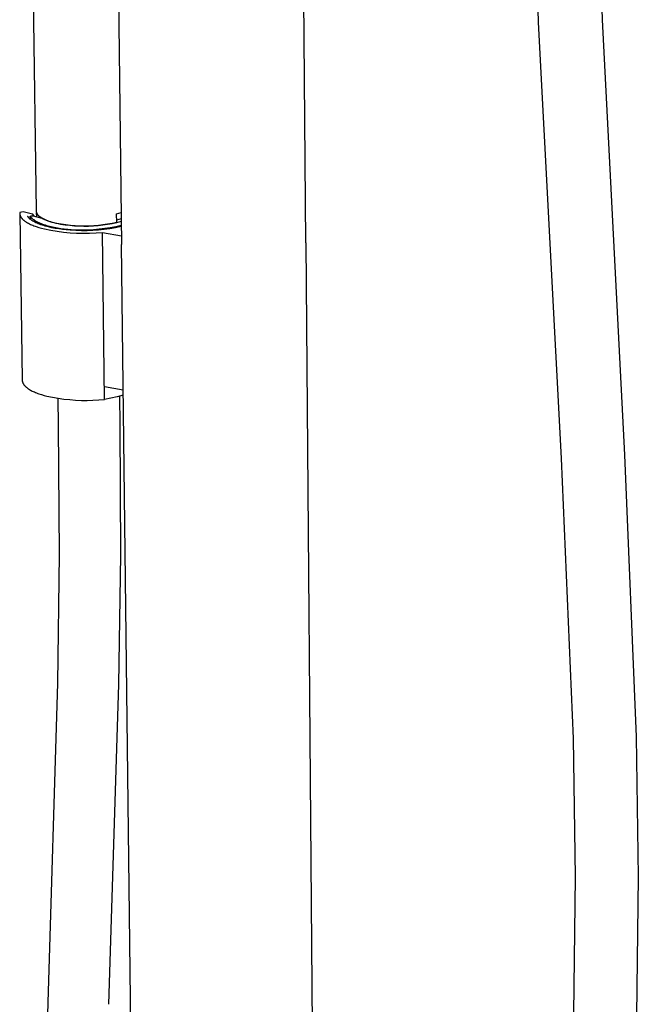
# Model space of a CAD drawing. Units: millimetres. Extents: x -402 to 251, y -1107 to 1105.
# Drawn here: x -396 to -241, y -645 to -399 of the extents above; entities that cross this region are included whole.
import ezdxf

# ---------------------------------------------------------------- set-up
doc = ezdxf.new("R2010")
doc.units = ezdxf.units.MM
doc.header["$MEASUREMENT"] = 0
doc.layers.add('Default', color=7, linetype='Continuous', true_color=0x000000)

msp = doc.modelspace()

# ---------------------------------------------------------------- linework, layer by layer
at = {"layer": 'Default', "color": 7, "true_color": 0xffffff}
for p, q in [((-373.54, -173.74), (-370.11, -455.04)), ((-324.11, -454.54), (-325.83, -236.48)), ((-266.05, -399.6), (-267.52, -350.64)), ((-251.58, -350.31), (-250.18, -398.96)), ((-392.65, -359.15), (-391.41, -446.67)), ((-260.31, -508.45), (-266.05, -399.6)), ((-250.18, -398.96), (-244.57, -507.61)), ((-395.5, -447.13), (-395.51, -447.16)), ((-395.51, -447.16), (-395.51, -447.2)), ((-395.51, -447.2), (-395.51, -447.23)), ((-395.51, -447.23), (-395.51, -447.27)), ((-394.66, -446.96), (-395.5, -447.09)), ((-395.5, -447.09), (-395.5, -447.13)), ((-392.35, -447.49), (-394.66, -446.96)), ((-391.41, -446.67), (-391.41, -446.7)), ((-391.41, -446.7), (-391.41, -446.73)), ((-391.41, -446.73), (-391.41, -446.75)), ((-391.41, -446.75), (-391.41, -446.78)), ((-391.41, -446.78), (-391.4, -446.8)), ((-391.4, -446.8), (-391.4, -446.83)), ((-391.4, -446.83), (-391.4, -446.86)), ((-391.4, -446.86), (-391.39, -446.88)), ((-391.39, -446.88), (-391.39, -446.91)), ((-391.39, -446.91), (-391.38, -446.94)), ((-391.38, -446.94), (-391.37, -446.96)), ((-391.37, -446.96), (-391.37, -446.99)), ((-391.37, -446.99), (-391.36, -447.01)), ((-391.36, -447.01), (-391.35, -447.04)), ((-391.35, -447.04), (-391.34, -447.06)), ((-391.34, -447.06), (-391.33, -447.09)), ((-391.33, -447.09), (-391.32, -447.12)), ((-391.32, -447.12), (-391.31, -447.14)), ((-391.31, -447.14), (-391.3, -447.17)), ((-391.3, -447.17), (-391.29, -447.19)), ((-391.29, -447.19), (-391.28, -447.22)), ((-391.27, -448.19), (-391.29, -447.2)), ((-391.28, -447.22), (-391.27, -447.25)), ((-391.27, -447.25), (-391.25, -447.27)), ((-370.77, -447.28), (-370.21, -447.11)), ((-395.51, -447.27), (-395.51, -447.31)), ((-395.51, -447.31), (-395.51, -447.34)), ((-395.51, -447.31), (-394.9, -488.87)), ((-395.51, -447.34), (-395.5, -447.38)), ((-395.5, -447.38), (-395.5, -447.42)), ((-395.5, -447.42), (-395.5, -447.45)), ((-395.5, -447.45), (-395.49, -447.49)), ((-395.49, -447.49), (-395.48, -447.52)), ((-395.48, -447.52), (-395.48, -447.56)), ((-395.48, -447.56), (-395.47, -447.6)), ((-395.47, -447.6), (-395.46, -447.63)), ((-395.46, -447.63), (-395.45, -447.67)), ((-395.45, -447.67), (-395.44, -447.71)), ((-395.44, -447.71), (-395.43, -447.74)), ((-395.43, -447.74), (-395.42, -447.78)), ((-395.42, -447.78), (-395.41, -447.82)), ((-395.41, -447.82), (-395.4, -447.85)), ((-395.4, -447.85), (-395.38, -447.89)), ((-395.38, -447.89), (-395.37, -447.93)), ((-395.37, -447.93), (-395.35, -447.96)), ((-395.35, -447.96), (-395.33, -448)), ((-395.33, -448), (-395.32, -448.04)), ((-395.32, -448.04), (-395.3, -448.07)), ((-395.3, -448.07), (-395.28, -448.11)), ((-395.28, -448.11), (-395.26, -448.15)), ((-395.26, -448.15), (-395.24, -448.18)), ((-395.24, -448.18), (-395.21, -448.22)), ((-395.21, -448.22), (-395.19, -448.25)), ((-395.19, -448.25), (-395.14, -448.33)), ((-395.14, -448.33), (-395.09, -448.4)), ((-395.09, -448.4), (-395.03, -448.47)), ((-395.03, -448.47), (-394.98, -448.54)), ((-394.98, -448.54), (-394.91, -448.62)), ((-394.91, -448.62), (-394.85, -448.69)), ((-394.85, -448.69), (-394.78, -448.76)), ((-394.78, -448.76), (-394.7, -448.83)), ((-394.7, -448.83), (-394.63, -448.9)), ((-394.63, -448.9), (-394.55, -448.97)), ((-394.55, -448.97), (-394.47, -449.04)), ((-394.47, -449.04), (-394.38, -449.11)), ((-394.38, -449.11), (-394.29, -449.18)), ((-394.29, -449.18), (-394.2, -449.25)), ((-394.2, -449.25), (-394.1, -449.32)), ((-394.1, -449.32), (-394, -449.39)), ((-394, -449.39), (-393.9, -449.46)), ((-393.9, -449.46), (-393.79, -449.52)), ((-393.79, -449.52), (-393.57, -449.66)), ((-393.57, -449.66), (-393.33, -449.79)), ((-393.51, -448.09), (-393.53, -448.06)), ((-393.53, -448.06), (-392.86, -448.16)), ((-393.48, -448.13), (-393.51, -448.09)), ((-393.46, -448.17), (-393.48, -448.13)), ((-393.43, -448.21), (-393.46, -448.17)), ((-393.4, -448.24), (-393.43, -448.21)), ((-393.37, -448.28), (-393.4, -448.24)), ((-393.31, -448.35), (-393.37, -448.28)), ((-393.25, -448.43), (-393.31, -448.35)), ((-393.18, -448.5), (-393.25, -448.43)), ((-393.1, -448.57), (-393.18, -448.5)), ((-393.02, -448.65), (-393.1, -448.57)), ((-392.94, -448.72), (-393.02, -448.65)), ((-392.85, -448.79), (-392.94, -448.72)), ((-392.78, -448.06), (-392.86, -448.09)), ((-392.86, -448.09), (-392.8, -448.16)), ((-392.86, -448.09), (-392.85, -448.79)), ((-392.76, -448.86), (-392.85, -448.79)), ((-392.8, -448.16), (-392.74, -448.23)), ((-392.69, -448.04), (-392.78, -448.06)), ((-392.67, -448.94), (-392.76, -448.86)), ((-392.74, -448.23), (-392.67, -448.3)), ((-392.61, -448.02), (-392.69, -448.04)), ((-392.67, -448.3), (-392.6, -448.37)), ((-392.57, -449.01), (-392.67, -448.94)), ((-392.53, -448.01), (-392.61, -448.02)), ((-392.6, -448.37), (-392.53, -448.45)), ((-392.46, -449.08), (-392.57, -449.01)), ((-392.44, -447.99), (-392.53, -448.01)), ((-392.53, -448.45), (-392.45, -448.52)), ((-392.35, -449.15), (-392.46, -449.08)), ((-392.45, -448.52), (-392.37, -448.59)), ((-392.36, -447.98), (-392.44, -447.99)), ((-392.37, -448.59), (-392.29, -448.66)), ((-392.27, -447.97), (-392.36, -447.98)), ((-392.19, -447.54), (-392.35, -447.49)), ((-392.24, -449.22), (-392.35, -449.15)), ((-392.29, -448.66), (-392.2, -448.73)), ((-392.18, -447.97), (-392.27, -447.97)), ((-392.12, -449.29), (-392.24, -449.22)), ((-392.2, -448.73), (-392.11, -448.8)), ((-391.93, -448.01), (-392.19, -447.54)), ((-392.1, -447.97), (-392.18, -447.97)), ((-392, -449.36), (-392.12, -449.29)), ((-392.11, -448.8), (-392.01, -448.87)), ((-389.88, -448.57), (-392.1, -447.97)), ((-392.01, -448.87), (-391.91, -448.94)), ((-391.74, -449.5), (-392, -449.36)), ((-391.91, -448.94), (-391.81, -449.01)), ((-391.81, -449.01), (-391.7, -449.08)), ((-391.47, -449.63), (-391.74, -449.5)), ((-391.7, -449.08), (-391.59, -449.14)), ((-391.59, -449.14), (-391.47, -449.21)), ((-391.47, -449.21), (-391.23, -449.34)), ((-391.18, -449.77), (-391.47, -449.63)), ((-391.25, -447.27), (-391.24, -447.3)), ((-391.24, -447.3), (-391.21, -447.35)), ((-391.23, -449.34), (-390.97, -449.48)), ((-391.21, -447.35), (-391.18, -447.4)), ((-391.18, -447.4), (-391.15, -447.45)), ((-391.15, -447.45), (-391.11, -447.5)), ((-391.11, -447.5), (-391.07, -447.55)), ((-391.07, -447.55), (-391.04, -447.6)), ((-391.04, -447.6), (-390.99, -447.65)), ((-390.99, -447.65), (-390.95, -447.7)), ((-390.97, -449.48), (-390.7, -449.6)), ((-390.91, -447.75), (-390.95, -447.7)), ((-390.95, -447.7), (-390.9, -447.75)), ((-390.86, -447.81), (-390.91, -447.75)), ((-390.9, -447.75), (-390.86, -447.8)), ((-390.86, -447.8), (-390.81, -447.84)), ((-390.81, -447.86), (-390.86, -447.81)), ((-390.81, -447.84), (-390.75, -447.89)), ((-390.76, -447.91), (-390.81, -447.86)), ((-390.71, -447.97), (-390.76, -447.91)), ((-390.75, -447.89), (-390.7, -447.94)), ((-390.65, -448.02), (-390.71, -447.97)), ((-390.7, -447.94), (-390.65, -447.99)), ((-390.7, -449.6), (-390.42, -449.73)), ((-390.65, -447.99), (-390.59, -448.03)), ((-390.59, -448.07), (-390.65, -448.02)), ((-390.59, -448.03), (-390.53, -448.08)), ((-390.53, -448.13), (-390.59, -448.07)), ((-390.53, -448.08), (-390.47, -448.13)), ((-390.47, -448.18), (-390.53, -448.13)), ((-390.47, -448.13), (-390.4, -448.17)), ((-390.4, -448.23), (-390.47, -448.18)), ((-390.4, -448.17), (-390.27, -448.26)), ((-390.33, -448.28), (-390.4, -448.23)), ((-390.26, -448.33), (-390.33, -448.28)), ((-390.27, -448.26), (-390.13, -448.35)), ((-390.18, -448.38), (-390.26, -448.33)), ((-390.11, -448.43), (-390.18, -448.38)), ((-390.13, -448.35), (-389.99, -448.44)), ((-389.95, -448.53), (-390.11, -448.43)), ((-389.99, -448.44), (-389.84, -448.53)), ((-389.78, -448.63), (-389.95, -448.53)), ((-389.84, -448.53), (-389.68, -448.61)), ((-389.6, -448.73), (-389.78, -448.63)), ((-389.68, -448.61), (-389.51, -448.69)), ((-389.42, -448.82), (-389.6, -448.73)), ((-389.51, -448.69), (-389.34, -448.77)), ((-389.22, -448.91), (-389.42, -448.82)), ((-389.34, -448.77), (-389.17, -448.85)), ((-389.02, -449), (-389.22, -448.91)), ((-389.17, -448.85), (-388.99, -448.93)), ((-388.81, -449.09), (-389.02, -449)), ((-388.99, -448.93), (-388.8, -449)), ((-388.59, -449.18), (-388.81, -449.09)), ((-388.8, -449), (-388.61, -449.07)), ((-388.61, -449.07), (-388.22, -449.21)), ((-388.37, -449.26), (-388.59, -449.18)), ((-388.14, -449.34), (-388.37, -449.26)), ((-388.22, -449.21), (-387.82, -449.34)), ((-387.9, -449.42), (-388.14, -449.34)), ((-387.41, -449.57), (-387.9, -449.42)), ((-387.82, -449.34), (-387.4, -449.46)), ((-386.9, -449.7), (-387.41, -449.57)), ((-387.4, -449.46), (-386.27, -449.71)), ((-386.37, -449.83), (-386.9, -449.7)), ((-386.27, -449.71), (-385.13, -449.92)), ((-371.32, -449.65), (-372.47, -449.89)), ((-372.44, -449.75), (-371.3, -449.51)), ((-371.33, -447.43), (-370.77, -447.28)), ((-371.3, -449.51), (-371.33, -447.43)), ((-370.18, -449.36), (-371.32, -449.65)), ((-370.19, -448.63), (-371.31, -449.03)), ((-393.33, -449.79), (-393.08, -449.91)), ((-393.08, -449.91), (-392.83, -450.04)), ((-392.83, -450.04), (-392.55, -450.16)), ((-392.55, -450.16), (-392.27, -450.28)), ((-392.27, -450.28), (-391.98, -450.4)), ((-391.98, -450.4), (-391.68, -450.51)), ((-391.68, -450.51), (-391.37, -450.62)), ((-391.37, -450.62), (-390.72, -450.83)), ((-390.88, -449.89), (-391.18, -449.77)), ((-390.55, -450.02), (-390.88, -449.89)), ((-390.72, -450.83), (-390.04, -451.02)), ((-390.22, -450.14), (-390.55, -450.02)), ((-390.42, -449.73), (-390.12, -449.85)), ((-389.87, -450.26), (-390.22, -450.14)), ((-390.12, -449.85), (-389.8, -449.97)), ((-390.04, -451.02), (-389.33, -451.2)), ((-389.5, -450.37), (-389.87, -450.26)), ((-389.8, -449.97), (-389.48, -450.08)), ((-389.13, -450.48), (-389.5, -450.37)), ((-389.48, -450.08), (-389.14, -450.2)), ((-389.33, -451.2), (-387.74, -451.52)), ((-389.14, -450.2), (-388.79, -450.3)), ((-388.74, -450.59), (-389.13, -450.48)), ((-388.79, -450.3), (-388.43, -450.4)), ((-388.34, -450.69), (-388.74, -450.59)), ((-388.43, -450.4), (-388.06, -450.5)), ((-387.5, -450.88), (-388.34, -450.69)), ((-388.06, -450.5), (-387.68, -450.6)), ((-387.74, -451.52), (-386.15, -451.77)), ((-387.68, -450.6), (-386.89, -450.77)), ((-386.64, -451.04), (-387.5, -450.88)), ((-386.89, -450.77), (-386.08, -450.92)), ((-385.74, -451.19), (-386.64, -451.04)), ((-385.83, -449.94), (-386.37, -449.83)), ((-386.15, -451.77), (-384.54, -451.97)), ((-386.08, -450.92), (-385.24, -451.05)), ((-385.28, -450.05), (-385.83, -449.94)), ((-384.82, -451.31), (-385.74, -451.19)), ((-384.73, -450.14), (-385.28, -450.05)), ((-385.24, -451.05), (-384.39, -451.16)), ((-385.13, -449.92), (-383.98, -450.09)), ((-383.89, -451.42), (-384.82, -451.31)), ((-384.16, -450.22), (-384.73, -450.14)), ((-384.54, -451.97), (-382.93, -452.12)), ((-384.39, -451.16), (-383.52, -451.25)), ((-383, -450.37), (-384.16, -450.22)), ((-383.98, -450.09), (-382.83, -450.22)), ((-382.95, -451.5), (-383.89, -451.42)), ((-383.52, -451.25), (-382.66, -451.32)), ((-381.83, -450.47), (-383, -450.37)), ((-381.53, -451.59), (-382.95, -451.5)), ((-382.93, -452.12), (-381.31, -452.22)), ((-382.83, -450.22), (-381.67, -450.32)), ((-382.66, -451.32), (-381.26, -451.38)), ((-380.65, -450.53), (-381.83, -450.47)), ((-381.67, -450.32), (-380.51, -450.38)), ((-380.1, -451.63), (-381.53, -451.59)), ((-381.26, -451.38), (-379.87, -451.41)), ((-379.48, -450.56), (-380.65, -450.53)), ((-380.51, -450.38), (-379.35, -450.4)), ((-378.67, -451.63), (-380.1, -451.63)), ((-379.87, -451.41), (-378.47, -451.38)), ((-378.3, -450.54), (-379.48, -450.56)), ((-379.35, -450.4), (-378.19, -450.39)), ((-377.24, -451.57), (-378.67, -451.63)), ((-378.47, -451.38), (-377.07, -451.31)), ((-377.13, -450.49), (-378.3, -450.54)), ((-378.19, -450.39), (-377.04, -450.34)), ((-378.08, -452.24), (-376.46, -452.16)), ((-375.81, -451.48), (-377.24, -451.57)), ((-375.96, -450.4), (-377.13, -450.49)), ((-377.07, -451.31), (-375.68, -451.2)), ((-377.04, -450.34), (-375.88, -450.25)), ((-376.46, -452.16), (-374.85, -452.04)), ((-374.79, -450.27), (-375.96, -450.4)), ((-375.88, -450.25), (-374.73, -450.12)), ((-374.39, -451.33), (-375.81, -451.48)), ((-375.68, -451.2), (-374.29, -451.03)), ((-374.32, -493.76), (-374.85, -452.04)), ((-374.85, -452.04), (-370.14, -452.87)), ((-373.63, -450.1), (-374.79, -450.27)), ((-374.73, -450.12), (-373.58, -449.95)), ((-372.98, -451.14), (-374.39, -451.33)), ((-374.29, -451.03), (-372.91, -450.83)), ((-372.47, -449.89), (-373.63, -450.1)), ((-373.58, -449.95), (-372.44, -449.75)), ((-371.57, -450.9), (-372.98, -451.14)), ((-372.91, -450.83), (-371.54, -450.57)), ((-370.17, -450.62), (-371.57, -450.9)), ((-371.54, -450.57), (-370.17, -450.27)), ((-381.31, -452.22), (-379.7, -452.25)), ((-379.7, -452.25), (-378.08, -452.24)), ((-324.11, -454.62), (-324.11, -454.54)), ((-324.11, -454.62), (-320.96, -853.32)), ((-365.83, -807.67), (-370.11, -455.04)), ((-394.9, -488.87), (-394.9, -488.9)), ((-394.9, -488.9), (-394.9, -488.94)), ((-394.9, -488.94), (-394.9, -488.97)), ((-394.9, -488.97), (-394.9, -489.01)), ((-394.9, -489.01), (-394.89, -489.04)), ((-394.89, -489.04), (-394.89, -489.08)), ((-394.89, -489.08), (-394.88, -489.12)), ((-394.88, -489.12), (-394.88, -489.15)), ((-394.88, -489.15), (-394.87, -489.19)), ((-394.87, -489.19), (-394.86, -489.22)), ((-394.86, -489.22), (-394.85, -489.26)), ((-394.85, -489.26), (-394.84, -489.3)), ((-394.84, -489.3), (-394.83, -489.33)), ((-394.83, -489.33), (-394.82, -489.37)), ((-394.82, -489.37), (-394.81, -489.4)), ((-394.81, -489.4), (-394.8, -489.44)), ((-394.8, -489.44), (-394.79, -489.48)), ((-394.79, -489.48), (-394.77, -489.51)), ((-394.77, -489.51), (-394.76, -489.55)), ((-394.76, -489.55), (-394.74, -489.59)), ((-394.74, -489.59), (-394.72, -489.62)), ((-394.72, -489.62), (-394.71, -489.66)), ((-394.71, -489.66), (-394.69, -489.69)), ((-394.69, -489.69), (-394.67, -489.73)), ((-394.67, -489.73), (-394.63, -489.8)), ((-394.63, -489.8), (-394.59, -489.87)), ((-394.59, -489.87), (-394.54, -489.94)), ((-394.54, -489.94), (-394.49, -490.02)), ((-394.49, -490.02), (-394.44, -490.09)), ((-394.44, -490.09), (-394.38, -490.16)), ((-394.38, -490.16), (-394.32, -490.23)), ((-394.32, -490.23), (-394.26, -490.3)), ((-394.26, -490.3), (-394.19, -490.37)), ((-394.19, -490.37), (-394.13, -490.44)), ((-394.13, -490.44), (-394.05, -490.51)), ((-394.05, -490.51), (-393.98, -490.58)), ((-393.98, -490.58), (-393.9, -490.65)), ((-393.9, -490.65), (-393.82, -490.72)), ((-393.82, -490.72), (-393.73, -490.79)), ((-393.73, -490.79), (-393.65, -490.86)), ((-393.65, -490.86), (-393.56, -490.93)), ((-393.56, -490.93), (-393.46, -490.99)), ((-393.46, -490.99), (-393.27, -491.13)), ((-393.27, -491.13), (-393.06, -491.26)), ((-393.06, -491.26), (-392.84, -491.39)), ((-392.84, -491.39), (-392.61, -491.52)), ((-374.32, -493.76), (-374.36, -490.51)), ((-374.36, -490.51), (-369.67, -491.36)), ((-392.61, -491.52), (-392.36, -491.64)), ((-392.36, -491.64), (-392.11, -491.76)), ((-392.11, -491.76), (-391.85, -491.88)), ((-391.85, -491.88), (-391.58, -492)), ((-391.58, -492), (-391.29, -492.11)), ((-391.29, -492.11), (-391, -492.22)), ((-391, -492.22), (-390.7, -492.33)), ((-390.7, -492.33), (-390.08, -492.54)), ((-390.08, -492.54), (-389.43, -492.73)), ((-389.43, -492.73), (-388.75, -492.91)), ((-388.75, -492.91), (-387.33, -493.2)), ((-387.33, -493.2), (-385.9, -493.44)), ((-385.9, -493.44), (-384.46, -493.64)), ((-385.81, -500.27), (-385.9, -493.47)), ((-384.46, -493.64), (-383.02, -493.8)), ((-383.02, -493.8), (-381.57, -493.9)), ((-381.57, -493.9), (-380.12, -493.97)), ((-377.22, -493.96), (-375.77, -493.88)), ((-375.77, -493.88), (-374.32, -493.76)), ((-372.75, -493.44), (-374.32, -493.76)), ((-374.32, -493.76), (-374.32, -493.76)), ((-371.2, -493.06), (-372.75, -493.44)), ((-369.66, -492.64), (-371.2, -493.06)), ((-370.6, -492.9), (-370.51, -500.09)), ((-380.12, -493.97), (-378.67, -493.98)), ((-378.67, -493.98), (-377.22, -493.96)), ((-385.61, -532.42), (-385.81, -500.27)), ((-370.51, -500.09), (-370.36, -532.5)), ((-257.32, -578.37), (-260.31, -508.45)), ((-244.57, -507.61), (-241.64, -577.96)), ((-386.02, -564.58), (-385.61, -532.42)), ((-370.36, -532.5), (-370.81, -564.91)), ((-388.43, -644.26), (-386.02, -564.58)), ((-370.81, -564.91), (-373.32, -644.71)), ((-256.78, -612.88), (-257.32, -578.37)), ((-241.64, -577.96), (-241.14, -612.9)), ((-257.2, -647.09), (-256.78, -612.88)), ((-241.14, -612.9), (-241.6, -647.55)), ((-389.38, -687.95), (-388.43, -644.26))]:
    msp.add_line(p, q, dxfattribs=at)

doc.saveas('drawing.dxf')
